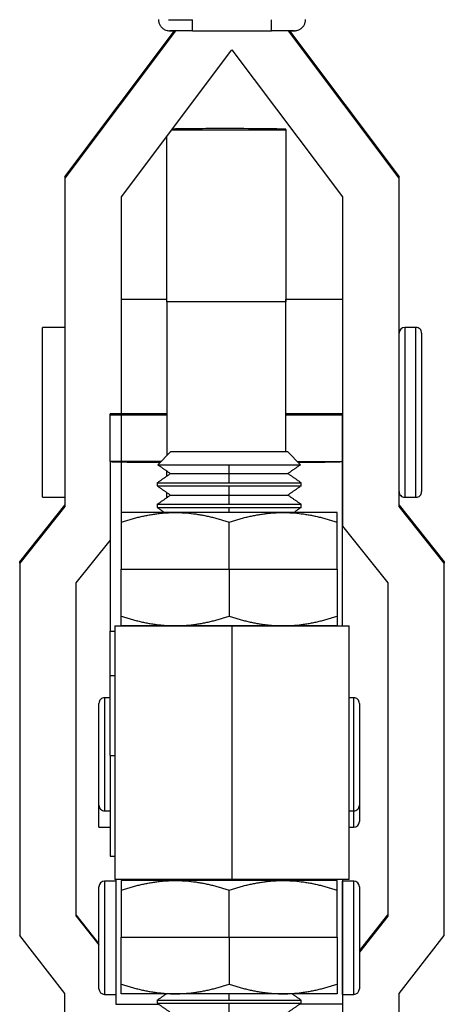
# Model space of a CAD drawing. Units: inches. Extents: x 183 to 608, y 90 to 615.
# Drawn here: x 183 to 221, y 148 to 235 of the extents above; entities that cross this region are included whole.
import ezdxf

# ---------------------------------------------------------------- set-up
doc = ezdxf.new("R2010")
doc.units = ezdxf.units.IN
doc.header["$MEASUREMENT"] = 0
doc.layers.add('Sheet_View_1_Drawing_1', color=7, linetype='Continuous')

msp = doc.modelspace()

# ---------------------------------------------------------------- linework, layer by layer
at = {"layer": 'Sheet_View_1_Drawing_1', "color": 178}
for p, q in [((198.6398251289247, 233.9667758497014), (198.6398251289247, 234.672071524736)), ((198.6398251289238, 233.6843475745769), (198.6398251289238, 233.9729138742985)), ((205.6398251289233, 233.9667758497014), (205.6398251289233, 234.672071524736)), ((205.6398251289233, 233.6843475745769), (205.6398251289233, 233.9729138742985)), ((187.3898251289202, 220.8043028412945), (197.0536616514498, 233.6891754767912)), ((197.1398251289252, 233.6843664695933), (187.3898251289245, 220.6846113616478)), ((197.1398251289223, 233.6948218786933), (197.1398251289223, 233.6843664695918)), ((198.6398251646855, 233.6843475739297), (205.6398252332309, 233.6843475739297)), ((207.13982512892, 233.6843664695918), (207.13982512892, 233.6960968920184)), ((207.13982512892, 233.6884800163432), (207.13982512892, 233.6948218786875)), ((216.8898251289193, 220.684611361642), (207.1398251289143, 233.6843664695918)), ((207.2259885872438, 233.6891755023223), (216.889825128925, 220.8043028412902)), ((192.3898251289234, 219.0179760913986), (202.1398251289241, 232.0177311993434)), ((202.1398251289212, 232.0177311993441), (211.8898251289204, 219.0179760914)), ((196.3898251021006, 209.7429055669248), (196.3898251021006, 224.3514191605985)), ((206.8898251289215, 224.9300884397479), (196.8239872662747, 224.9300884397479)), ((206.8898250156738, 224.9300902345121), (206.8898250156738, 209.7429055669248)), ((206.8898251289215, 224.9897373105306), (206.8898251289215, 224.9300884397479)), ((187.3898251289231, 220.8043028412902), (187.3898251289231, 220.6846113616478)), ((187.3898251289204, 220.6846113616478), (187.3898251289204, 191.685157659308)), ((216.889825128925, 220.6846113616478), (216.889825128925, 220.8043028412902)), ((216.8898251289224, 191.685157659308), (216.8898251289224, 220.6846113616478)), ((192.3898251289236, 191.1503782578873), (192.3898251289236, 219.0179760914)), ((211.889825128922, 219.0179760914), (211.889825128922, 189.9312854023226)), ((192.3898183041909, 209.9948463418424), (196.3898251021006, 209.9948463418424)), ((206.8898251289215, 209.7429063418938), (196.389825128921, 209.7429063418938)), ((196.3898251289227, 209.7429063418938), (196.3898251289227, 196.182886812427)), ((206.8898250156738, 209.9948463418424), (211.889824902425, 209.9948463418424)), ((206.8898250156738, 199.8692713239134), (206.8898250156738, 209.9947857835234)), ((206.8898251289233, 196.4960967312716), (206.8898251289233, 209.7429063418938)), ((185.3898251289235, 199.9948479868671), (185.3898251289235, 207.4948479868683)), ((187.3898244732716, 207.4948479868657), (185.3898254269459, 207.4948479868657)), ((216.889825128925, 192.994847986863), (216.889825128925, 206.9948479868656)), ((217.389825128922, 207.4948479868683), (217.389825128922, 199.9948479868671)), ((218.3898248308994, 207.4948479868657), (217.3898253077366, 207.4948479868657)), ((218.3898251289218, 199.9948479868671), (218.3898251289218, 207.4948479868683)), ((218.8898251289246, 206.9948479868656), (218.8898251289246, 192.994847986863)), ((185.3898251289235, 192.494847986866), (185.3898251289235, 199.9948479868671)), ((191.3898248368599, 199.7616228558958), (191.3898248368599, 199.8692713239134)), ((191.3898248368599, 195.6693762757719), (191.3898248368599, 199.7616228558958)), ((196.389825128921, 199.8692713946434), (191.3898251289222, 199.8692713946434)), ((196.389825128921, 199.7616247051071), (191.3898251289222, 199.7616247051071)), ((206.8898250156738, 199.7616228558958), (206.8898250156738, 199.8692713239134)), ((206.8898250156738, 196.4960276105345), (206.8898250156738, 199.7616228558958)), ((211.8898251289204, 199.8692713946434), (206.8898251289215, 199.8692713946434)), ((211.8898251289204, 199.7616247051094), (206.8898251289215, 199.7616247051094)), ((211.889824902425, 199.8692713239134), (211.889824902425, 199.7616228558958)), ((211.8898251289204, 195.6693781118005), (211.8898251289204, 199.7616247051094)), ((217.389825128922, 199.9948479868671), (217.389825128922, 192.494847986866)), ((218.3898251289218, 192.494847986866), (218.3898251289218, 199.9948479868671)), ((195.8763079355323, 195.6693781118005), (191.3898251289222, 195.6693781118005)), ((191.3898251289222, 195.6568103623027), (191.3898251289222, 195.6693781118005)), ((191.3898251289194, 195.6568103623027), (191.3898251289194, 180.6579931185224)), ((196.7031451398214, 196.495979163881), (195.5834214413246, 195.3762558438737)), ((196.802807858, 196.4959791638792), (196.7031451398232, 196.4959791638792)), ((197.0979577505686, 196.4959791638791), (196.802807858, 196.495979163879)), ((197.5772601926425, 196.4959791638792), (197.0979577505686, 196.4959791638792)), ((199.0082614103057, 196.4959791638771), (197.5772601926425, 196.4959791638775)), ((199.9049686902859, 196.4959791638792), (199.0082614103057, 196.4959791638792)), ((200.8779544720151, 196.4959791638792), (199.9049686902859, 196.4959791638792)), ((202.9016957858302, 196.4959791638792), (200.8779544720151, 196.4959791638792)), ((203.8746815675595, 196.4959791638792), (202.9016957858302, 196.4959791638792)), ((204.7713888475396, 196.4959791638792), (203.8746815675595, 196.4959791638792)), ((206.2023900652029, 196.4959791638777), (204.7713888475396, 196.4959791638782)), ((206.6816925072768, 196.4959791638792), (206.2023900652029, 196.4959791638792)), ((206.9768423998453, 196.495979163877), (206.6816925072768, 196.4959791638773)), ((207.0765051180222, 196.4959791638792), (206.9768423998453, 196.4959791638792)), ((208.1962288165132, 195.3762558438776), (207.0765051180164, 196.495979163885)), ((207.9031120271588, 195.6693781118005), (211.8898251289204, 195.6693781118005)), ((211.8898251289204, 195.6568103623027), (211.8898251289204, 195.6693781118005)), ((211.8898251289177, 181.1433336842377), (211.8898251289177, 195.6568103623027)), ((195.5834214939219, 195.3762546233795), (201.88982513151, 195.3762546233795)), ((196.389825128921, 194.3730219664971), (196.389825128921, 194.8116445175811)), ((201.88982513151, 195.3762546233795), (208.1962287634325, 195.3762546233795)), ((201.8898251289227, 194.5922156938885), (201.8898251289227, 195.3762546228886)), ((196.7031451289252, 194.592215693786), (201.8898251289227, 194.592215693786)), ((201.8898251289227, 193.7776502608886), (201.8898251289227, 194.5922156938885)), ((201.8898251298525, 194.592215693786), (207.0765051289202, 194.592215693786)), ((195.5398251289227, 193.7776502604336), (201.8898251313657, 193.7776502604336)), ((195.5398251289227, 193.7776494481504), (195.5398251289227, 193.5030174710691)), ((195.5398251289227, 193.5030185630323), (201.8898251315273, 193.5030185630323)), ((201.8898251313657, 193.7776502604336), (208.2398251293731, 193.7776502604336)), ((201.8898251289227, 192.6884531298886), (201.8898251289227, 193.5030185628886)), ((201.8898251315273, 193.5030185630323), (208.2398251287783, 193.5030185630323)), ((208.2398251289227, 193.5030174710691), (208.2398251289227, 193.7776494481504)), ((185.3898254269459, 192.4948479868657), (187.3898244732716, 192.4948479868657)), ((196.389825128921, 192.4692594311059), (196.389825128921, 192.9078819596316)), ((196.7031451289252, 192.6884531296858), (201.8898251289227, 192.6884531296858)), ((201.8898251289227, 191.8738876958886), (201.8898251289227, 192.6884531298886)), ((201.8898251298525, 192.6884531296858), (207.0765051289202, 192.6884531296858)), ((217.3898253077366, 192.4948479868657), (218.3898248308994, 192.4948479868657)), ((183.3898251289197, 186.8049433282079), (187.3898251289195, 191.8048491389555)), ((187.3898251289264, 191.6851576593066), (183.3898251289269, 186.6852518485597)), ((195.5398251289227, 191.8738896825254), (195.5398251289227, 191.5992577054441)), ((195.5398251289227, 191.8738876963334), (201.8898251313657, 191.8738876963334)), ((195.5398251289227, 191.5992559989322), (201.8898251315273, 191.5992559989322)), ((201.8898251313657, 191.8738876963334), (208.239825128478, 191.8738876963334)), ((201.8898251289227, 191.1503810319863), (201.8898251289227, 191.5992559988886)), ((201.8898251315273, 191.5992559989322), (208.2398251288822, 191.5992559989322)), ((208.2398251289227, 191.5992577054441), (208.2398251289227, 191.8738896825254)), ((216.889825128925, 191.8048491389504), (220.8898251289241, 186.8049433282071)), ((220.8898251289299, 186.6852518485532), (216.889825128925, 191.685157659308)), ((192.3648251289227, 191.15038127684), (192.3648251289227, 190.2996398427427)), ((193.089872472892, 191.1503812768418), (192.3648251289227, 191.1503812768416)), ((193.6409334951737, 191.15038127684), (193.089872472892, 191.15038127684)), ((195.1546333426335, 191.1503812768404), (193.6409334951737, 191.1503812768406)), ((197.1273251289227, 191.15038127684), (195.1546333426335, 191.15038127684)), ((198.2447654003003, 191.15038127684), (197.1273251289227, 191.15038127684)), ((205.5348848575451, 191.15038127684), (198.2447654003003, 191.15038127684)), ((206.6523251289227, 191.15038127684), (205.5348848575451, 191.15038127684)), ((208.6250169152119, 191.15038127684), (206.6523251289227, 191.15038127684)), ((210.1387167626717, 191.15038127684), (208.6250169152119, 191.15038127684)), ((210.6897777849533, 191.15038127684), (210.1387167626717, 191.15038127684)), ((211.4148251289227, 191.15038127684), (210.6897777849533, 191.15038127684)), ((211.4148251289227, 190.2996398427427), (211.4148251289227, 191.15038127684)), ((192.3648251289227, 190.2996398427427), (192.3648251289227, 186.1503776051939)), ((201.8898251289227, 186.1503782578886), (201.8898251289227, 190.2996395722507)), ((211.4148251289227, 186.1503776051939), (211.4148251289227, 190.2996398427427)), ((211.8898251289146, 189.9312854023284), (215.8898251289195, 184.9313795915794)), ((188.3898251289254, 184.9313795915722), (191.3898215730139, 188.6813045048275)), ((183.389825128924, 186.685251848559), (183.389825128924, 186.8049433282071)), ((183.3898251289267, 186.685251848559), (183.3898251289268, 153.7858716138372)), ((192.3648251289227, 186.1503782578884), (201.8898251289227, 186.1503782578884)), ((192.3648251289227, 182.001115367645), (192.3648251289227, 186.1503776051939)), ((201.8898251289227, 186.1503782578884), (211.4148251289227, 186.1503782578884)), ((201.8898251289227, 186.1503782578886), (201.8898251289227, 182.0011169435265)), ((211.4148251289227, 186.1503776051939), (211.4148251289227, 182.001115367645)), ((220.8898251289241, 186.8049433282071), (220.8898251289241, 186.685251848559)), ((220.8898251289269, 153.7858716138372), (220.8898251289269, 186.685251848559)), ((188.3898251289201, 155.5127292944898), (188.3898251289201, 184.9313795915736)), ((215.8898251289226, 184.9313795915736), (215.8898251289226, 155.5127292944898)), ((192.3648251289227, 181.1503799893797), (192.3648251289227, 182.001115367645)), ((211.4148251289227, 182.001115367645), (211.4148251289227, 181.1503799893797)), ((191.7898251289232, 181.1432098843992), (191.7898251289203, 158.7432114818037)), ((191.7898251681999, 181.1432100667887), (202.1398251289212, 181.1432100667887)), ((193.089872472892, 181.1503799893797), (192.3648251289227, 181.1503799893797)), ((193.6409334951737, 181.1503799893797), (193.089872472892, 181.1503799893797)), ((195.1546333426335, 181.1503799893797), (193.6409334951737, 181.1503799893797)), ((197.1273251289227, 181.1503799893797), (195.1546333426335, 181.1503799893797)), ((196.389825128921, 181.143324657261), (196.389825128921, 181.1505015127601)), ((196.5382107728853, 181.1503921010406), (196.5279582494631, 181.1432098843963)), ((198.2447654003003, 181.1503799893797), (197.1273251289227, 181.1503799893797)), ((205.5348848575451, 181.1503799893797), (198.2447654003003, 181.1503799893797)), ((201.8898251289227, 181.1432135928528), (201.8898251289227, 181.150381291737)), ((202.1398251289226, 181.1432100667862), (202.1398251289226, 158.7432100667862)), ((202.1398251289212, 181.1432100667887), (212.4898250896483, 181.1432100667887)), ((206.6523251289227, 181.1503799893797), (205.5348848575451, 181.1503799893797)), ((208.6250169152119, 181.1503799893797), (206.6523251289227, 181.1503799893797)), ((207.2414550030329, 181.1503799893797), (207.2516912514069, 181.1432098843992)), ((210.1387167626717, 181.1503799893797), (208.6250169152119, 181.1503799893797)), ((210.6897777849533, 181.1503799893797), (210.1387167626717, 181.1503799893797)), ((211.4148251289227, 181.1503799893797), (210.6897777849533, 181.1503799893797)), ((212.4898251289254, 158.7432114818037), (212.4898251289223, 181.1432098843992)), ((191.3898248368599, 176.73365587973), (191.3898248368599, 180.6580166318357)), ((191.7897064936147, 176.7336544624966), (191.3898251289222, 176.7336544624966)), ((191.3898251289222, 169.6842199020158), (191.3898251289222, 176.7336544624966)), ((190.8898251289252, 174.7972388150757), (190.8898251289252, 169.7972388150768)), ((191.389818781028, 174.7972388150783), (190.8898250752785, 174.7972388150783)), ((212.8898251825669, 174.7972388150783), (212.4897004717686, 174.7972388150783)), ((212.8898251289202, 169.7972388150768), (212.8898251289202, 174.7972388150757)), ((190.3898251289224, 165.2972388150807), (190.3898251289224, 174.2972388150787)), ((213.389825128923, 174.2972388150787), (213.389825128923, 165.2972388150807)), ((190.8898251289252, 169.7972388150768), (190.8898251289252, 164.797238815078)), ((191.3898251289222, 169.684219902016), (191.7897064328183, 169.6842199020161)), ((212.8898251289202, 164.797238815078), (212.8898251289202, 169.7972388150768)), ((190.3898251289224, 163.3489782578903), (190.3898251289224, 165.2927291691054)), ((213.389825128923, 165.8489122092986), (213.389825128923, 163.8489782578873)), ((190.8898250752785, 164.7972388150782), (191.389820294986, 164.7972388150782)), ((212.4897004717686, 164.7972388150782), (212.8898251825669, 164.7972388150782)), ((212.8898251289202, 163.3489782578903), (212.8898251289202, 164.7972392903787)), ((190.3898253136971, 163.3489782578887), (191.3898006135323, 163.3489782578887)), ((212.4896792763569, 163.3489782578887), (212.8898251825669, 163.3489782578887)), ((191.3898248368599, 160.7972376325071), (191.7897005015709, 160.7972376325071)), ((190.8898251289252, 158.5959782578861), (190.8898251289252, 153.5959782578872)), ((191.8898253554204, 158.5959782578885), (190.8898250752785, 158.5959782578885)), ((202.1398251289212, 158.743210066788), (191.7898251681999, 158.743210066788)), ((191.8898251289227, 158.7433247865928), (191.8898251289227, 147.7178977899899)), ((192.3648251289225, 158.6503786065519), (192.3648251289228, 157.7996402003706)), ((193.089872472892, 158.6503786065519), (192.3648251289227, 158.6503786065519)), ((193.6409334951737, 158.650378606549), (193.089872472892, 158.6503786065491)), ((195.1546333426335, 158.6503786065521), (193.6409334951737, 158.6503786065522)), ((197.1273251289227, 158.6503786065519), (195.1546333426335, 158.6503786065519)), ((198.2447654003003, 158.6503786065507), (197.1273251289227, 158.6503786065506)), ((205.5348848575451, 158.6503786065519), (198.2447654003003, 158.6503786065519)), ((201.8898251289227, 158.6503811732188), (201.8898251289227, 158.7432133853979)), ((212.4898250896483, 158.743210066788), (202.1398251289212, 158.743210066788)), ((206.6523251289227, 158.6503786065519), (205.5348848575451, 158.6503786065519)), ((208.6250169152119, 158.6503786065537), (206.6523251289227, 158.6503786065538)), ((210.1387167626717, 158.6503786065519), (208.6250169152119, 158.6503786065519)), ((210.6897777849533, 158.6503786065519), (210.1387167626717, 158.6503786065519)), ((211.4148251289227, 158.6503786065519), (210.6897777849533, 158.6503786065519)), ((211.4148251289227, 157.7996402003706), (211.4148251289227, 158.6503786065519)), ((212.8898251825669, 158.5959782578885), (211.889824902425, 158.5959782578885)), ((211.8898251289228, 158.7433265111952), (211.8898251289228, 147.7178977899899)), ((211.8898251289204, 153.5959782578872), (211.8898251289204, 158.5959782578861)), ((212.8898251289202, 153.5959782578872), (212.8898251289202, 158.5959782578861)), ((190.3898251289224, 149.0959782578911), (190.3898251289224, 158.0959782578891)), ((192.3648251289227, 157.7996402003706), (192.3648251289227, 153.6503779628218)), ((201.8898251289227, 153.6503782578886), (201.8898251289227, 157.7996395722507)), ((211.4148251289227, 153.6503779628218), (211.4148251289227, 157.7996402003706)), ((213.389825128923, 158.0959782578891), (213.389825128923, 149.0959782578911)), ((190.3898231180699, 153.0824713744447), (188.3898251289229, 155.6324207741379)), ((188.3898251289171, 155.512729294484), (190.3898238509255, 152.9627789604179)), ((213.3898239894089, 152.4449793669243), (215.8898251289245, 155.6324207741307)), ((215.8898251289282, 155.5127292944847), (213.3898249244827, 152.3252890794703)), ((187.3898251289231, 148.6859676868698), (183.389825128924, 153.7858716138372)), ((190.8898251289252, 153.5959782578872), (190.8898251289252, 148.5959782578884)), ((192.3648251289227, 153.6503782578872), (201.8898251289227, 153.6503782578872)), ((192.3648251289227, 149.5011157252729), (192.3648251289227, 153.6503779628218)), ((201.8898251289227, 153.6503782578872), (211.4148251289227, 153.6503782578872)), ((201.8898251289227, 153.6503782578886), (201.8898251289227, 149.5011169435265)), ((211.4148251289227, 153.6503779628218), (211.4148251289227, 149.5011157252729)), ((211.8898251289204, 148.5959782578884), (211.8898251289204, 153.5959782578872)), ((212.8898251289202, 148.5959782578884), (212.8898251289202, 153.5959782578872)), ((216.8898251289265, 148.6859676868742), (220.8898251289256, 153.7858716138358)), ((192.3648251289207, 148.6503773190916), (192.3648251289209, 149.5011157252729)), ((211.4148251289227, 149.5011157252729), (211.4148251289227, 148.6503773190916)), ((187.3898251289231, 139.9361325180691), (187.3898251289231, 148.6859676868756)), ((190.8898250752785, 148.5959782578885), (191.8898253554204, 148.5959782578885)), ((193.089872472892, 148.6503773190916), (192.3648251289227, 148.6503773190916)), ((193.6409334951737, 148.6503773190916), (193.089872472892, 148.6503773190916)), ((195.1546333426335, 148.6503773190916), (193.6409334951737, 148.6503773190916)), ((197.1273251289227, 148.6503773190916), (195.1546333426335, 148.6503773190916)), ((195.5398251289227, 148.0873487219716), (201.8898251313657, 148.0873487219716)), ((195.5398251289227, 148.0873484589994), (195.5398251289227, 147.8127164819181)), ((198.2447654003003, 148.6503773190916), (197.1273251289227, 148.6503773190916)), ((205.5348848575451, 148.6503773190916), (198.2447654003003, 148.6503773190916)), ((201.8898251289227, 148.0873487218886), (201.8898251289227, 148.6503811505042)), ((201.8898251313657, 148.0873487219716), (208.239825128836, 148.0873487219716)), ((206.6523251289227, 148.650377319092), (205.5348848575451, 148.6503773190919)), ((208.6250169152119, 148.6503773190916), (206.6523251289227, 148.6503773190916)), ((208.2398251289227, 147.8127164819181), (208.2398251289227, 148.0873484589994)), ((210.1387167626717, 148.6503773190916), (208.6250169152119, 148.6503773190916)), ((210.6897777849533, 148.6503773190916), (210.1387167626717, 148.6503773190916)), ((211.4148251289227, 148.6503773190916), (210.6897777849533, 148.6503773190916)), ((211.889824902425, 148.5959782578885), (212.8898251825669, 148.5959782578885)), ((211.8898251289198, 148.5959841440537), (211.8898251289198, 139.9361325180691)), ((216.889825128925, 139.9361325180691), (216.889825128925, 148.6859676868756)), ((191.889825128925, 147.7178977899912), (195.6752962172667, 147.7178977899912)), ((195.5398251289227, 147.8127170245703), (201.8898251315273, 147.8127170245703)), ((201.8898251289227, 146.9981515908886), (201.8898251289227, 147.8127170248885)), ((201.8898251315273, 147.8127170245703), (208.2398251292403, 147.8127170245703)), ((211.8898251289204, 147.7178977899901), (208.1041384209422, 147.7178977899901))]:
    msp.add_line(p, q, dxfattribs=at)
for centre, radius, start, end in [((217.3898251289228, 206.9948479868657), 0.4999999999999751, 89.99997950942925, 179.9999754178417), ((218.3898251289228, 206.9948479868657), 0.4999999999999892, 2.458215826486724e-05, 90.00003415099145), ((217.3898251289228, 192.9948479868657), 0.4999999999999938, 179.9999535496917, 270.0000204905772), ((218.3898251289228, 192.9948479868657), 0.4999999999999751, 269.9999658489955, 4.645030828250761e-05), ((190.8898251289228, 174.2972388150782), 0.5000000000000313, 90.00000614720022, 180.0001792233374), ((212.8898251289228, 174.2972388150782), 0.5000000000000303, 359.9998207766626, 89.99999385281608), ((190.8898251289228, 165.2972388150783), 0.4999999999999927, 179.9996874523702, 269.9999938527868), ((212.8898251289228, 165.2972388150783), 0.5000000000000313, 270.0000061472035, 0.0003125464637202475), ((212.8898251289228, 163.8489782578886), 0.4999999999999745, 270.0000061471546, 359.9998821947048), ((190.8898251289228, 158.0959782578885), 0.5000000000000029, 90.00000614716767, 179.999879790611), ((212.8898251289228, 158.0959782578885), 0.499999999999992, 0.0001202093889819352, 89.99999385284212), ((190.8898251289228, 149.0959782578885), 0.5, 180.00008196227, 269.9999938528291), ((212.8898251289228, 149.0959782578885), 0.4999999999999745, 270.0000061471546, 359.99991803773)]:
    msp.add_arc(centre, radius, start, end, dxfattribs=at)
for points, start_tangent, end_tangent in [([(195.639825128926, 234.6966210408676), (195.6816584322918, 234.4104016403722), (195.8037883088787, 234.1479255571154), (195.9940463513098, 233.9330545111671), (196.211087155403, 233.7931153716981), (196.4057556672468, 233.7242475144353), (196.5471908354757, 233.7005276493672), (196.6185786407904, 233.6957420949432), (196.6971979930996, 233.6934412510437), (196.8565973700695, 233.6909943123825), (197.1392197384561, 233.6884839844181)], (2.582061748001277e-06, -0.9999999999966664), (0.9999762392265382, -0.00689354642759045)), ([(196.5185047853622, 234.6651888328855), (196.6914809839314, 234.6642073777707), (196.8764693720445, 234.6633122506997), (197.0723294347742, 234.6625089704287), (197.2778536297035, 234.6618024894476), (197.4917748318269, 234.6611971634466), (197.7127741457974, 234.6606967244618), (197.9394890373547, 234.6603042578659), (198.1705217338018, 234.660022183346), (198.4044478417391, 234.6598522399854), (198.6398251289227, 234.6597954755412)], (0.9999811628592927, -0.006137908974284685), (1, 0)), ([(207.1404305814444, 233.688483984846), (207.4597855417126, 233.6914462441033), (207.6112815867669, 233.6941142486899), (207.6865681108824, 233.6970063629955), (207.7918829325276, 233.7080085115687), (207.9508762065507, 233.7461153948467), (208.1493999594631, 233.8361336751737), (208.3456903770139, 233.9882396795202), (208.5049981977086, 234.1951283961978), (208.6055574348532, 234.4370733022184), (208.6398251289194, 234.6966210408677)], (0.9999762392221199, 0.00689354706850457), (2.582061647677014e-06, 0.9999999999966663)), ([(197.1398251289219, 233.6885226176617), (197.0482154685278, 233.6892086601601), (196.964915880105, 233.6899335158307), (196.890361285351, 233.6906934000754), (196.824940946824, 233.6914843454059), (196.7689964355355, 233.6923022221586), (196.7228198475482, 233.693142760056), (196.6866522788916, 233.694001570503), (196.6606825667573, 233.6948741695004), (196.6450463035475, 233.6957560010563), (196.6398251289227, 233.6966424609743)], (-0.9999757810146105, 0.006959697135619339), (0, 1)), ([(197.3053871729568, 233.6874648114576), (197.2781836991887, 233.6877695805711), (197.2509892178446, 233.6884139140708), (197.1957849139142, 233.6908134775331), (197.1677906373537, 233.692613954417), (197.1398251288908, 233.6948218787519)], (-0.9999629825112937, 0.008604278419383361), (-0.9966512009714741, 0.08177031002826428)), ([(198.6398251630179, 233.6843475739482), (198.4038717543365, 233.6844330012692), (198.161595352194, 233.6847024636186), (197.7230143351048, 233.6857082555753), (197.5070061285228, 233.6864974981879), (197.3051522870449, 233.6874659437264)], (-0.9999999781130878, 0.0002092219488529803), (-0.9999873015082755, 0.005039525989349408)), ([(206.9744980004481, 233.6874659435715), (206.7726399872135, 233.6864974809216), (206.5566253225003, 233.6857082223943), (206.118043700305, 233.6847024468023), (205.8757729077628, 233.6844329973935), (205.6398252315632, 233.6843475739482)], (-0.9999873015638416, -0.005039514963406153), (-0.9999999781137879, -0.0002092186029931998)), ([(207.1398251288833, 233.6948218787457), (207.111859620431, 233.6926139544126), (207.083865343881, 233.6908134775302), (207.028661039976, 233.6884139140701), (207.0014665586431, 233.6877695805708), (206.9742630848889, 233.6874648114576)], (-0.9966512009744034, -0.08177030999255847), (-0.9999629825113094, -0.008604278417537964)), ([(207.6398251289227, 233.6966424609743), (207.6346039542979, 233.6957560010563), (207.6189676910881, 233.6948741695004), (207.5929979789538, 233.694001570503), (207.5568304102972, 233.693142760056), (207.5106538223099, 233.6923022221586), (207.4547093110214, 233.6914843454059), (207.3892889724944, 233.6906934000754), (207.3147343777404, 233.6899335158307), (207.2314347893177, 233.6892086601601), (207.1398251289235, 233.6885226176617)], (0, -1), (-0.9999757810146105, -0.006959697135619189)), ([(206.8898251289227, 224.989737310528), (206.889822796309, 224.9897994575267), (206.889815905765, 224.9898608884595), (206.8897888549583, 224.9899823871685), (206.889769249303, 224.9900414905178), (206.8896896121445, 224.9902109995186), (206.889621182163, 224.9903184188136), (206.8893739920665, 224.9906015502638), (206.8891691883118, 224.9907794255378), (206.888521908647, 224.9912062057468), (206.8879922706899, 224.9914793413113), (206.8863773420992, 224.9921261997374), (206.8850174275419, 224.9925581836946), (206.8806085244427, 224.993641993649), (206.8765817012119, 224.9944170678917), (206.8637280753923, 224.9963022292275), (206.8514905217834, 224.9976901124666), (206.8128238895769, 225.0009871929915), (206.7751877622566, 225.0034398281086), (206.6685974770641, 225.0086732248769), (206.5716912159955, 225.0123408503908), (206.253178218354, 225.0212194373074), (205.9485170359665, 225.027421940241), (204.943982490445, 225.0409985173972), (204.0146713322011, 225.0485465306495), (200.7400937781833, 225.0546430732309), (199.5393265201704, 225.0500914327222), (198.0116287658843, 225.0373609198013), (197.1619681646167, 225.024154760351), (196.8898202889937, 225.0178169562317)], (-0.02180671059068946, 0.9997622054133893, -4.119489090183337e-07), (-0.9997085826689849, -0.02414020998188791)), ([(191.3898251289227, 195.656810362304), (191.3898298251929, 195.6567243061213), (191.389843501275, 195.6566401504412), (191.3898962227586, 195.6564755363463), (191.3899336047053, 195.6563967747018), (191.3900770464243, 195.6561800986366), (191.3901974327571, 195.6560441712692), (191.3905957535102, 195.6557080769705), (191.3909199059799, 195.6554965008607), (191.3918654068771, 195.655016624978), (191.3926460748683, 195.6547013765038), (191.3953892994784, 195.6538490455822), (191.3977282150585, 195.6532813432603), (191.4051332305533, 195.6519012275605), (191.4119978145202, 195.6509039202751), (191.4337508278909, 195.6485058860667), (191.4545895748533, 195.6467355273841), (191.5103227773631, 195.6431077714896), (191.5585730410377, 195.6406360118472), (191.6948209985003, 195.63521104475), (191.8103889364555, 195.6315911062096), (192.2052535248761, 195.6224172926669), (192.5728911544454, 195.6162271077579), (193.7818550700499, 195.603200935479), (194.8569837235129, 195.597030461425), (195.8016207108306, 195.5944580661611)], (0.0317980015222599, -0.9994943156912851), (0.9999976567498022, -0.002164831380238088)), ([(207.9769214342854, 195.595524079387), (209.2388904116702, 195.601295645198), (210.7001034983106, 195.6159598601706), (211.5755735459736, 195.6349027147793), (211.762722791293, 195.6427528396806), (211.8578146962128, 195.6497149207546), (211.8725732565763, 195.6515977868694), (211.8836696247072, 195.6536952718185), (211.8859458960314, 195.654337313616), (211.8880944174121, 195.6551583863811), (211.8886424833354, 195.6554448335306), (211.8892621831386, 195.6558681554836), (211.8894352908265, 195.6560262947595), (211.8896541206794, 195.6562910683022), (211.8897182512968, 195.6563998272713), (211.8897997250281, 195.6566102152347), (211.88981859209, 195.6567088415262), (211.8898251289228, 195.656810362304)], (0.9999935591297555, 0.003589108385645735), (0.03762572263077658, 0.9992919017967231)), ([(195.5834214413264, 195.3762558438719), (195.67673197032, 195.3109194734037), (195.7700421208241, 195.2455831029356), (195.8633522713282, 195.1802467324675), (195.9566628003218, 195.1149103619993), (196.0499729508259, 195.0495739915312), (196.1432834798195, 194.984237621063), (196.2365936303237, 194.9189012505949), (196.3299037808277, 194.8535648801268), (196.4232143098214, 194.7882224538267), (196.5165244603255, 194.7228860833586), (196.6098349893191, 194.6575497128904), (196.7031451398232, 194.5922133424223)], (0.8191538146671453, -0.5735739079807101), (0.8191526697863054, -0.5735755430472674)), ([(208.196228816519, 195.3762558438719), (208.1029182875254, 195.3109194734037), (208.0096081370213, 195.2455831029356), (207.9162979865172, 195.1802467324675), (207.8229874575236, 195.1149103619993), (207.7296773070194, 195.0495739915312), (207.6363667780258, 194.984237621063), (207.5430566275217, 194.9189012505949), (207.4497464770176, 194.8535648801268), (207.356435948024, 194.7882224538267), (207.2631257975199, 194.7228860833586), (207.1698152685263, 194.6575497128904), (207.0765051180222, 194.5922133424223)], (-0.8191538146668991, -0.5735739079810617), (-0.8191526697857074, -0.5735755430481214)), ([(195.5398251289227, 193.7776494481504), (195.6367684000828, 193.8455292680204), (195.733711671243, 193.9134090878904), (195.8306549424031, 193.9812889077604), (195.9275985920527, 194.0491747834623), (196.0245418632128, 194.1170546033323), (196.1214851343729, 194.1849344232023), (196.2184284055331, 194.2528142430723), (196.3153716766932, 194.3206940629423), (196.4123149478533, 194.3885738828123), (196.5092585975029, 194.4564537026823), (196.6062018686631, 194.5243335225523), (196.7031451398232, 194.5922133424223)], (0.8191549449305838, 0.5735722937832444), (0.8191544791810574, 0.5735729589490867)), ([(208.2398251289227, 193.7776494481504), (208.1428818577625, 193.8455292680204), (208.0459385866024, 193.9134090878904), (207.9489953154423, 193.9812889077604), (207.8520516657927, 194.0491747834623), (207.7551083946325, 194.1170546033323), (207.6581651234724, 194.1849344232023), (207.5612218523123, 194.2528142430723), (207.4642785811522, 194.3206940629423), (207.3673353099921, 194.3885738828123), (207.2703916603424, 194.4564537026823), (207.1734483891823, 194.5243335225523), (207.0765051180222, 194.5922133424223)], (-0.8191549449300081, 0.5735722937840663), (-0.8191544791801434, 0.5735729589503921)), ([(195.5398251289227, 193.5030174710691), (195.6367684000828, 193.4351376511991), (195.733711671243, 193.3672578313291), (195.8306549424031, 193.2993780114591), (195.9275985920527, 193.2314981915891), (196.0245418632128, 193.1636183717191), (196.1214851343729, 193.0957385518492), (196.2184284055331, 193.0278526761473), (196.3153716766932, 192.9599728562773), (196.4123149478533, 192.8920930364073), (196.5092585975029, 192.8242132165373), (196.6062018686631, 192.7563333966673), (196.7031451398232, 192.6884535767973)], (0.8191543472180534, -0.5735731474134443), (0.8191545220949221, -0.5735728976611776)), ([(208.2398251289227, 193.5030174710691), (208.1428818577625, 193.4351376511991), (208.0459385866024, 193.3672578313291), (207.9489953154423, 193.2993780114591), (207.8520516657927, 193.2314981915891), (207.7551083946325, 193.1636183717191), (207.6581651234724, 193.0957385518492), (207.5612218523123, 193.0278526761473), (207.4642785811522, 192.9599728562773), (207.3673353099921, 192.8920930364073), (207.2703916603424, 192.8242132165373), (207.1734483891823, 192.7563333966673), (207.0765051180222, 192.6884535767973)], (-0.819154347217715, -0.5735731474139278), (-0.8191545220945836, -0.5735728976616611)), ([(195.5398251289227, 191.8738896825254), (195.6367684000828, 191.9417695023954), (195.733711671243, 192.0096493222654), (195.8306549424031, 192.0775291421354), (195.9275985920527, 192.1454089620054), (196.0245418632128, 192.2132887818754), (196.1214851343729, 192.2811686017454), (196.2184284055331, 192.3490484216154), (196.3153716766932, 192.4169342973173), (196.4123149478533, 192.4848141171873), (196.5092585975029, 192.5526939370573), (196.6062018686631, 192.6205737569273), (196.7031451398232, 192.6884535767973)], (0.8191543615215743, 0.5735731269857245), (0.819154322856387, 0.5735731822058053)), ([(208.2398251289227, 191.8738896825254), (208.1428818577625, 191.9417695023954), (208.0459385866024, 192.0096493222654), (207.9489953154423, 192.0775291421354), (207.8520516657927, 192.1454089620054), (207.7551083946325, 192.2132887818754), (207.6581651234724, 192.2811686017454), (207.5612218523123, 192.3490484216154), (207.4642785811522, 192.4169342973173), (207.3673353099921, 192.4848141171873), (207.2703916603424, 192.5526939370573), (207.1734483891823, 192.6205737569273), (207.0765051180222, 192.6884535767973)], (-0.8191543615221498, 0.5735731269849025), (-0.819154322856624, 0.5735731822054668)), ([(195.5398251289227, 191.5992577054441), (195.6466719561913, 191.5244439580381), (195.7535187834599, 191.4496241548002), (195.860365232239, 191.3748104073942), (195.9672120595076, 191.2999966599882), (196.0740588867762, 191.2251829125822), (196.1809057140448, 191.1503691651762)], (0.8191637140782132, -0.5735597698039739), (0.8191562736102862, -0.5735703962068733)), ([(208.2398251289227, 191.5992577054441), (208.1329412096836, 191.5244136788786), (208.0260572904446, 191.4495757081449), (207.9191733712055, 191.3747316815794), (207.8122894519665, 191.2998937108457), (207.7054055327274, 191.2250496842802), (207.5985216134884, 191.1502117135466)], (-0.8191329113605829, -0.5736037600346909), (-0.8191706530164204, -0.5735498594164689)), ([(192.3648251276409, 190.2996395716919), (192.5586009216325, 190.3632359168723), (192.7530975839188, 190.4250259117395), (193.1433450875811, 190.5425830870573), (193.3392853830979, 190.5982499415089), (193.535762956685, 190.6517311686458)], (0.94951963046911, 0.3137076208092572), (0.9655033226334013, 0.2603907332910722)), ([(193.535762956685, 190.6517311686458), (193.7318588660711, 190.7027109445113), (193.9285614050833, 190.7513796088824), (194.3229008671398, 190.8412542816284), (194.5204695468971, 190.8823018370291), (194.7186216223177, 190.920723780442)], (0.9672085206284711, 0.2539836168410956), (0.9822466313764889, 0.1875941234408471)), ([(194.718621622322, 190.9207237804428), (194.9169877076683, 190.9563760867136), (195.1157188609348, 190.9892203101446), (195.5149002189923, 191.046301954294), (195.7149795821013, 191.0703549061722), (195.9155898578501, 191.0913616165163)], (0.983707367131989, 0.1797771282734545), (0.9948928118737546, 0.1009370738724583)), ([(195.9155898578501, 191.0913616165163), (196.1171279686615, 191.1092939272247), (196.3186877056663, 191.1240178971598), (196.7229057803503, 191.1437730518207), (196.924954158304, 191.148723573182), (197.127325130705, 191.1503782579119)], (0.9957659814608792, 0.09192448077227271), (0.9999887228182914, 0.004749130051151041)), ([(197.127325130705, 191.1503782579119), (197.5312094369025, 191.1437902614178), (197.9326386738137, 191.1242335418256), (198.736552300703, 191.046709977818), (199.1350985183803, 190.9898248895185), (199.5329933443738, 190.9212906415759)], (0.9999550291270729, -0.009483655596591709), (0.9844548138550178, -0.1756380353957608)), ([(199.5329933443738, 190.9212906415759), (199.7315162237594, 190.8828368580746), (199.9294534348506, 190.8417467854072), (200.3240454876496, 190.7518719939607), (200.5206340337836, 190.7032582496906), (200.7166180241505, 190.6523349158371)], (0.982284276943845, -0.1873969030397989), (0.967241848573528, -0.2538566650061888)), ([(200.7166180241505, 190.6523349158371), (200.9134324471882, 190.5987873743649), (201.1097087952624, 190.5430457383413), (201.5007119793948, 190.4252884015068), (201.6956284340972, 190.3633718535386), (201.8898251258886, 190.2996395731488)], (0.9655358181080782, -0.2602702133367631), (0.9495214396994659, -0.3137021446389134)), ([(201.8898251261003, 190.2996395712054), (202.083600920336, 190.3632359164797), (202.2780975828695, 190.4250259114371), (202.6683450870432, 190.5425830869249), (202.8642853828263, 190.5982499414559), (203.0607629566808, 190.6517311686663)], (0.9495196304485087, 0.3137076208716126), (0.9655033226335181, 0.2603907332906389)), ([(203.0607629566809, 190.6517311686663), (203.2568588660659, 190.7027109445305), (203.4535614050713, 190.7513796088991), (203.847900867126, 190.8412542816428), (204.0454695468903, 190.8823018370439), (204.2436216223157, 190.9207237804567)], (0.9672085206296688, 0.2539836168365343), (0.9822466313775701, 0.1875941234351876)), ([(204.2436216223201, 190.9207237804575), (204.4419877076647, 190.9563760867269), (204.6407188609265, 190.9892203101561), (205.0399002189858, 191.0463019543037), (205.2399795820953, 191.0703549061807), (205.4405898578495, 191.0913616165242)], (0.9837073671330623, 0.1797771282675819), (0.9948928118744077, 0.1009370738660182)), ([(205.4405898578495, 191.0913616165242), (205.6421279683844, 191.1092939272088), (205.8436877051138, 191.1240178971291), (206.2479057791656, 191.1437730517847), (206.4499541568446, 191.1487235731596), (206.6523251290428, 191.1503782579119)], (0.9957659814609102, 0.09192448077193592), (0.9999887228177105, 0.004749130173451817)), ([(206.6523251290428, 191.1503782579119), (207.0562094355287, 191.14379026146), (207.4576386727305, 191.1242335418905), (208.2615523001913, 191.0467099778729), (208.6600985181271, 190.9898248895456), (209.0579933443717, 190.9212906415611)], (0.9999550291282181, -0.009483655475852277), (0.9844548138549207, -0.1756380353963028)), ([(209.0579933443717, 190.9212906415611), (209.2565162237623, 190.8828368580577), (209.4544534348588, 190.841746785388), (209.8490454876553, 190.7518719939398), (210.0456340337836, 190.7032582496701), (210.2416180241465, 190.6523349158166)], (0.9822842769426708, -0.1873969030459528), (0.9672418485722526, -0.2538566650110482)), ([(210.2416180241466, 190.6523349158166), (210.438432448217, 190.5987873740563), (210.6347087973194, 190.5430457377217), (211.0257119834766, 190.4252884002069), (211.2206284391757, 190.3633718518722), (211.4148251319624, 190.2996395710972)], (0.9655358181022959, -0.2602702133582133), (0.9495214396113923, -0.3137021449054962)), ([(192.3648251276409, 182.0011169440853), (192.5586009216342, 181.9375205989044), (192.7530975839197, 181.8757306040374), (193.1433450875804, 181.7581734287201), (193.3392853830977, 181.7025065742684), (193.535762956685, 181.6490253471314)], (0.9495196304694761, -0.3137076208081498), (0.9655033226335149, -0.2603907332906511)), ([(200.7166180241505, 181.6484215999401), (200.9134324471872, 181.7019691414121), (201.1097087952622, 181.7577107774359), (201.500711979392, 181.8754681142696), (201.6956284340927, 181.9373846622372), (201.8898251258886, 182.0011169426284)], (0.9655358181079766, 0.2602702133371392), (0.9495214396992395, 0.313702144639598)), ([(201.8898251261003, 182.0011169445718), (202.0836009203378, 181.937520599297), (202.2780975828707, 181.8757306043398), (202.6683450870452, 181.7581734288518), (202.8642853828271, 181.7025065743211), (203.0607629566808, 181.6490253471109)], (0.9495196304485422, -0.3137076208715114), (0.9655033226335784, -0.2603907332904154)), ([(210.2416180241466, 181.6484215999607), (210.4384324482166, 181.7019691417209), (210.6347087973193, 181.7577107780556), (211.0257119834783, 181.8754681155709), (211.2206284391825, 181.9373846639073), (211.4148251319624, 182.00111694468)], (0.9655358181023928, 0.2602702133578541), (0.949521439611339, 0.3137021449056581)), ([(193.5357629566851, 181.6490253471314), (193.7318588660765, 181.5980455712645), (193.9285614050856, 181.5493769068942), (194.3229008671406, 181.4595022341487), (194.5204695468981, 181.4184546787479), (194.7186216223177, 181.3800327353352)], (0.9672085206283968, -0.2539836168413787), (0.9822466313764812, -0.1875941234408882)), ([(194.718621622322, 181.3800327353344), (194.9169877076722, 181.3443804290629), (195.1157188609353, 181.3115362056325), (195.5149002189886, 181.2544545614837), (195.7149795820978, 181.2304016096055), (195.9155898578501, 181.2093948992609)], (0.9837073671320058, -0.1797771282733628), (0.9948928118737613, -0.1009370738723915)), ([(195.9155898578501, 181.2093948992609), (196.1171279686608, 181.1914625885526), (196.3186877056651, 181.1767386186175), (196.7229057804331, 181.1569834639537), (196.9249541583962, 181.1520329425934), (197.127325130705, 181.1503782578651)], (0.995765981460847, -0.09192448077261985), (0.9999887228183069, -0.004749130047836981)), ([(197.127325130705, 181.1503782578651), (197.5312094365297, 181.1569662543472), (197.9326386734265, 181.1765229739265), (198.7365523007032, 181.2540465379592), (199.1350985183797, 181.3109316262585), (199.5329933443738, 181.3794658742012)], (0.9999550291271462, 0.009483655588882303), (0.9844548138549473, 0.1756380353961557)), ([(199.5329933443738, 181.3794658742012), (199.7315162237593, 181.4179196577026), (199.9294534348493, 181.4590097303697), (200.3240454876501, 181.5488845218167), (200.520634033783, 181.5974982660865), (200.7166180241505, 181.6484215999401)], (0.9822842769437377, 0.187396903040361), (0.9672418485734078, 0.2538566650066469)), ([(203.0607629566809, 181.6490253471109), (203.2568588660643, 181.5980455712471), (203.4535614050703, 181.5493769068783), (203.8479008671261, 181.4595022341343), (204.0454695468897, 181.4184546787332), (204.2436216223157, 181.3800327353204)], (0.9672085206298005, -0.253983616836033), (0.9822466313775959, -0.1875941234350503)), ([(204.24362162232, 181.3800327353196), (204.4419877076665, 181.3443804290498), (204.6407188609266, 181.3115362056209), (205.0399002189807, 181.2544545614742), (205.2399795820933, 181.2304016095966), (205.4405898578495, 181.209394899253)], (0.9837073671329005, -0.1797771282684671), (0.994892811874422, -0.1009370738658787)), ([(205.4405898578495, 181.2093948992531), (205.6421279683852, 181.1914625885684), (205.8436877051141, 181.1767386186481), (206.2479057791574, 181.1569834639929), (206.4499541568547, 181.1520329426172), (206.6523251290428, 181.1503782578652)], (0.9957659814608654, -0.09192448077242447), (0.9999887228177152, -0.004749130172425998)), ([(206.6523251290428, 181.1503782578652), (207.0562094352338, 181.1569662543077), (207.4576386724275, 181.176522973867), (208.2615523001895, 181.2540465379039), (208.6600985181196, 181.3109316262302), (209.0579933443717, 181.3794658742159)], (0.9999550291282745, 0.009483655469901372), (0.9844548138548671, 0.1756380353966054)), ([(209.0579933443717, 181.3794658742159), (209.256516223762, 181.4179196577193), (209.4544534348568, 181.4590097303886), (209.8490454876568, 181.5488845218378), (210.0456340337855, 181.5974982661077), (210.2416180241465, 181.6484215999606)], (0.9822842769427964, 0.1873969030452944), (0.96724184857251, 0.2538566650100679)), ([(191.7898856906098, 180.6333834521063), (191.6924885453607, 180.6364794427716), (191.5162328012218, 180.643972932714), (191.4230910985891, 180.6507608807748), (191.4076057851695, 180.6527021649757), (191.3961370762785, 180.6548387022757), (191.3937879874779, 180.6554936344326), (191.3915405514686, 180.6563484008893), (191.3909972455514, 180.6566335818841), (191.3903873006261, 180.6570515731893), (191.3902151118224, 180.6572089035996), (191.3899967140592, 180.6574729541005), (191.3899323343324, 180.6575819619401), (191.389850598572, 180.6577927086805), (191.3898316832554, 180.6578914547632), (191.3898251289227, 180.6579931185215)], (-0.9995367799073189, 0.03043395492715291), (-0.03766922750272986, 0.9992902627862176)), ([(191.3898248368599, 169.6842194058836), (191.3898248368599, 168.8032215615083), (191.3898248368599, 167.9171643975132), (191.3898248368599, 166.9982826130799), (191.3898248368599, 166.0768439517684), (191.3898248368599, 165.2411492015171), (191.3898248368599, 164.5112504619113), (191.3898248368599, 163.6241123757534), (191.3898248368599, 162.2788668108287), (191.3898248368599, 160.9322446860302), (191.3898248368599, 160.798575971359)], (0, -1), (0, 1)), ([(193.5357629566851, 158.1517311686458), (193.7318588660738, 158.202710944512), (193.9285614050843, 158.2513796088826), (194.3229008671407, 158.3412542816286), (194.5204695468977, 158.3823018370292), (194.7186216223177, 158.420723780442)], (0.9672085206285618, 0.25398361684075), (0.9822466313765406, 0.1875941234405769)), ([(194.718621622322, 158.4207237804428), (194.9169877076688, 158.4563760867137), (195.1157188609342, 158.4892203101446), (195.5149002189937, 158.5463019542942), (195.7149795821004, 158.5703549061721), (195.9155898578501, 158.5913616165163)], (0.9837073671319826, 0.1797771282734899), (0.994892811873802, 0.1009370738719913)), ([(195.9155898578501, 158.5913616165163), (196.1171279686604, 158.6092939272245), (196.3186877056654, 158.6240178971598), (196.7229057803467, 158.6437730518206), (196.9249541583081, 158.6487235731823), (197.127325130705, 158.650378257912)], (0.9957659814608715, 0.0919244807723563), (0.999988722818297, 0.00474913004998116)), ([(196.2425938242772, 158.7432084538877), (196.2646862560608, 158.7277388312757), (196.2867786878445, 158.7122692086637), (196.3088707411387, 158.6967995860517), (196.3309631729224, 158.6813329913557), (196.3530552262166, 158.6658633687437), (196.3751476580002, 158.6503937461317)], (0.8191444673570835, -0.573587257179132), (0.8191526853693488, -0.573575520792323)), ([(197.127325130705, 158.650378257912), (197.5312094366745, 158.6437902614252), (197.9326386735742, 158.6242335418411), (198.7365523007035, 158.5467099778179), (199.1350985183813, 158.4898248895183), (199.5329933443738, 158.4212906415759)], (0.9999550291271121, -0.00948365559244647), (0.9844548138549395, -0.1756380353961989)), ([(199.5329933443738, 158.4212906415759), (199.7315162237593, 158.3828368580745), (199.9294534348499, 158.3417467854073), (200.32404548765, 158.2518719939605), (200.5206340337863, 158.2032582496899), (200.7166180241505, 158.152334915837)], (0.9822842769437523, -0.1873969030402833), (0.9672418485735138, -0.2538566650062424)), ([(203.0607629566809, 158.1517311686663), (203.2568588660667, 158.2027109445308), (203.4535614050717, 158.2513796088991), (203.847900867127, 158.341254281643), (204.0454695468902, 158.382301837044), (204.2436216223157, 158.4207237804567)], (0.9672085206296032, 0.2539836168367851), (0.9822466313775701, 0.1875941234351876)), ([(204.24362162232, 158.4207237804575), (204.4419877076649, 158.456376086727), (204.6407188609269, 158.4892203101562), (205.0399002189831, 158.5463019543033), (205.2399795820948, 158.5703549061807), (205.4405898578495, 158.5913616165242)], (0.9837073671329539, 0.1797771282681763), (0.9948928118744338, 0.1009370738657635)), ([(205.4405898578495, 158.5913616165242), (205.6421279683848, 158.6092939272089), (205.8436877051138, 158.6240178971291), (206.2479057793052, 158.6437730517892), (206.4499541569947, 158.6487235731622), (206.6523251290428, 158.6503782579121)], (0.995765981460851, 0.09192448077257877), (0.9999887228177237, 0.004749130170653731)), ([(206.6523251290428, 158.6503782579121), (207.0562094352983, 158.6437902614674), (207.4576386724874, 158.6242335419063), (208.2615523001903, 158.5467099778731), (208.6600985181231, 158.4898248895463), (209.0579933443717, 158.4212906415611)], (0.9999550291282567, -0.009483655471765088), (0.9844548138548553, -0.1756380353966698)), ([(207.5370587045052, 158.7432114818037), (207.5149568104841, 158.7277327754438), (207.4928549164631, 158.7122570969999), (207.4707530224421, 158.696781418556), (207.448651128421, 158.6813057401121), (207.4265492344, 158.6658300616682), (207.404447340379, 158.6503543832243)], (-0.8190892682835642, -0.573666079337706), (-0.8191561929254958, -0.5735705114384876)), ([(209.0579933443717, 158.4212906415611), (209.2565162237622, 158.3828368580577), (209.4544534348583, 158.3417467853882), (209.8490454876567, 158.2518719939394), (210.0456340337861, 158.2032582496693), (210.2416180241465, 158.1523349158166)], (0.9822842769426561, -0.1873969030460305), (0.9672418485724995, -0.2538566650101071)), ([(192.3648251276409, 157.799639571692), (192.5586009216333, 157.8632359168726), (192.7530975839192, 157.9250259117396), (193.1433450875812, 158.0425830870573), (193.339285383098, 158.098249941509), (193.535762956685, 158.1517311686458)], (0.9495196304693969, 0.3137076208083888), (0.9655033226335065, 0.2603907332906818)), ([(200.7166180241505, 158.1523349158371), (200.9134324471876, 158.098787374365), (201.1097087952622, 158.0430457383413), (201.5007119793948, 157.9252884015068), (201.6956284340983, 157.8633718535383), (201.8898251258886, 157.7996395731488)], (0.9655358181077749, -0.2602702133378882), (0.9495214396991396, -0.3137021446399008)), ([(201.8898251261003, 157.7996395712054), (202.0836009203371, 157.8632359164801), (202.2780975828702, 157.9250259114373), (202.6683450870435, 158.0425830869249), (202.8642853828264, 158.0982499414559), (203.0607629566809, 158.1517311686663)], (0.949519630448462, 0.3137076208717539), (0.9655033226335181, 0.2603907332906389)), ([(210.2416180241466, 158.1523349158165), (210.4384324482173, 158.0987873740561), (210.6347087973199, 158.0430457377215), (211.0257119834779, 157.9252884002065), (211.2206284391802, 157.8633718518707), (211.4148251319624, 157.7996395710972)], (0.9655358181023327, -0.2602702133580778), (0.9495214396114122, -0.3137021449054362)), ([(192.3648251276409, 149.5011169440853), (192.5586009216333, 149.4375205989047), (192.7530975839191, 149.3757306040376), (193.1433450875807, 149.2581734287201), (193.3392853830978, 149.2025065742683), (193.535762956685, 149.1490253471314)], (0.9495196304693969, -0.3137076208083888), (0.9655033226334865, -0.2603907332907563)), ([(193.5357629566851, 149.1490253471314), (193.7318588660746, 149.0980455712651), (193.928561405085, 149.0493769068944), (194.3229008671405, 148.9595022341486), (194.5204695468978, 148.9184546787479), (194.7186216223177, 148.8800327353352)], (0.9672085206285995, -0.253983616840607), (0.9822466313766036, -0.1875941234402471)), ([(194.718621622322, 148.8800327353344), (194.9169877076699, 148.8443804290633), (195.1157188609341, 148.8115362056326), (195.5149002189919, 148.7544545614833), (195.7149795820993, 148.7304016096052), (195.9155898578501, 148.7093948992609)], (0.9837073671320107, -0.179777128273336), (0.9948928118738111, -0.1009370738719003)), ([(195.9155898578501, 148.7093948992609), (196.1171279686609, 148.6914625885527), (196.318687705665, 148.6767386186175), (196.7229057803938, 148.656983463955), (196.9249541583573, 148.652032942594), (197.127325130705, 148.6503782578651)], (0.9957659814609279, -0.0919244807717456), (0.9999887228183014, -0.004749130049031124)), ([(197.127325130705, 148.6503782578651), (197.5312094366333, 148.6569662543507), (197.9326386735293, 148.6765229739331), (198.7365523007034, 148.7540465379593), (199.1350985183814, 148.8109316262589), (199.5329933443738, 148.8794658742013)], (0.999955029127119, 0.009483655591724796), (0.9844548138550061, 0.1756380353958261)), ([(199.5329933443738, 148.8794658742013), (199.7315162237591, 148.9179196577026), (199.9294534348495, 148.9590097303698), (200.3240454876502, 149.0488845218167), (200.5206340337853, 149.0974982660871), (200.7166180241505, 149.1484215999401)], (0.9822842769437709, 0.187396903040187), (0.967241848573502, 0.2538566650062868)), ([(200.7166180241505, 149.1484215999401), (200.9134324471879, 149.2019691414122), (201.1097087952624, 149.2577107774359), (201.5007119793956, 149.3754681142707), (201.6956284340972, 149.4373846622386), (201.8898251258886, 149.5011169426284)], (0.9655358181080699, 0.2602702133367936), (0.9495214396993416, 0.3137021446392895)), ([(201.8898251261003, 149.5011169445718), (202.083600920336, 149.4375205992975), (202.2780975828697, 149.3757306043401), (202.6683450870446, 149.258173428852), (202.8642853828268, 149.2025065743212), (203.0607629566809, 149.1490253471109)], (0.9495196304485499, -0.3137076208714882), (0.965503322633453, -0.2603907332908802)), ([(203.0607629566809, 149.1490253471109), (203.2568588660677, 149.0980455712462), (203.4535614050723, 149.0493769068779), (203.8479008671265, 148.9595022341343), (204.0454695468902, 148.9184546787332), (204.2436216223157, 148.8800327353205)], (0.9672085206297218, -0.2539836168363317), (0.9822466313775846, -0.1875941234351097)), ([(204.24362162232, 148.8800327353197), (204.4419877076634, 148.8443804290504), (204.640718860926, 148.8115362056211), (205.0399002189811, 148.7544545614742), (205.239979582094, 148.7304016095966), (205.4405898578495, 148.709394899253)], (0.9837073671328571, -0.1797771282687042), (0.9948928118743919, -0.1009370738661758)), ([(205.4405898578495, 148.709394899253), (205.6421279683854, 148.6914625885683), (205.843687705114, 148.6767386186481), (206.2479057792842, 148.6569834639886), (206.4499541569743, 148.6520329426153), (206.6523251290428, 148.6503782578651)], (0.9957659814608725, -0.09192448077234733), (0.9999887228177261, -0.004749130170175525)), ([(206.6523251290428, 148.6503782578652), (207.0562094353008, 148.6569662543099), (207.4576386724915, 148.6765229738712), (208.2615523001901, 148.7540465379041), (208.6600985181229, 148.8109316262309), (209.0579933443717, 148.8794658742161)], (0.9999550291282593, 0.009483655471495971), (0.9844548138549181, 0.1756380353963191)), ([(209.0579933443717, 148.8794658742161), (209.2565162237618, 148.9179196577194), (209.454453434857, 148.9590097303888), (209.8490454876564, 149.0488845218377), (210.0456340337852, 149.0974982661077), (210.2416180241465, 149.1484215999606)], (0.9822842769427372, 0.1873969030456048), (0.9672418485724606, 0.2538566650102551)), ([(210.2416180241466, 149.1484215999607), (210.4384324482167, 149.2019691417209), (210.6347087973197, 149.2577107780556), (211.0257119834771, 149.3754681155705), (211.2206284391782, 149.4373846639059), (211.4148251319624, 149.50111694468)], (0.9655358181023161, 0.2602702133581388), (0.9495214396114035, 0.3137021449054629)), ([(195.5398251289227, 148.0873484589994), (195.6403322571614, 148.157723281616), (195.7408393854001, 148.2281011321485), (195.8413465136387, 148.2984759547651), (195.9418536418774, 148.3688507773817), (196.0423611486056, 148.4392286279142), (196.1428682768443, 148.5096034505308), (196.2433754050829, 148.5799813010633), (196.3438825333216, 148.6503561236799)], (0.8191598387798217, 0.5735653045035206), (0.819160165987269, 0.5735648371890575)), ([(208.2398251289227, 148.0873484589994), (208.1393077814676, 148.1577323653639), (208.0387900555231, 148.2281162717283), (207.9382727080681, 148.2984971501768), (207.8377549821236, 148.3688810565412), (207.7372376346686, 148.4392649629057), (207.636719908724, 148.5096488692701), (207.536202561269, 148.5800297477186), (207.435685213814, 148.6504136540831)], (-0.8191492802459243, 0.5735803837933999), (-0.8191447309347852, 0.5735868807615618)), ([(195.5398251289227, 147.8127164819181), (195.6367684000828, 147.7448366620481), (195.733711671243, 147.6769568421781), (195.8306549424031, 147.6090770223081), (195.9275985920527, 147.5411941745222), (196.0245418632128, 147.4733143546522), (196.1214851343729, 147.4054345347822), (196.2184284055331, 147.3375547149122), (196.3153716766932, 147.2696748950422), (196.4123149478533, 147.2017920472562), (196.5092585975029, 147.1339122273863), (196.6062018686631, 147.0660324075163), (196.7031451398232, 146.9981525876463)], (0.8191546513155961, -0.5735727131131888), (0.8191547728074107, -0.5735725396031782)), ([(208.2398251289227, 147.8127164819181), (208.1428818577625, 147.7448366620481), (208.0459385866024, 147.6769568421781), (207.9489953154423, 147.6090770223081), (207.8520516657927, 147.5411941745222), (207.7551083946325, 147.4733143546522), (207.6581651234724, 147.4054345347822), (207.5612218523123, 147.3375547149122), (207.4642785811522, 147.2696748950422), (207.3673353099921, 147.2017920472562), (207.2703916603424, 147.1339122273863), (207.1734483891823, 147.0660324075163), (207.0765051180222, 146.9981525876463)], (-0.8191546513155961, -0.5735727131131888), (-0.8191547728076478, -0.5735725396028398))]:
    msp.add_spline(points, degree=3, dxfattribs=dict(at, start_tangent=start_tangent, end_tangent=end_tangent))

doc.saveas('drawing.dxf')
